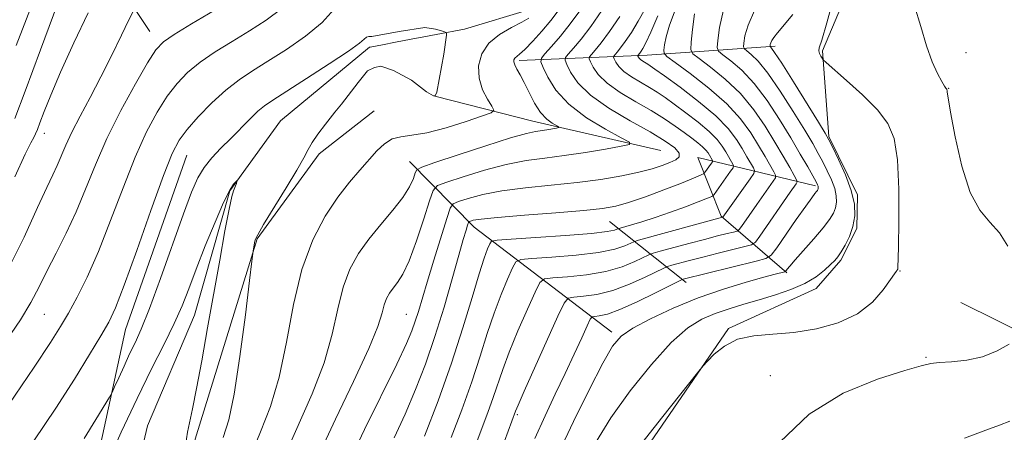
# Model space of a CAD drawing. Extents: x 2162300 to 2165200, y 309800 to 312700.
# Drawn here: x 2163729 to 2163919, y 310599 to 310679 of the extents above; entities that cross this region are included whole.
import ezdxf

# ---------------------------------------------------------------- set-up
doc = ezdxf.new("R2010")
doc.units = 0
doc.header["$MEASUREMENT"] = 0
doc.linetypes.add('rvrstm', pattern=[117.1, 50, -3.9, 0.5, -3.9, 0.5, -3.9, 0.5, -3.9, 50])
for name, color, linetype, lineweight in [('BREAKLINE DTM HARD', 7, 'Continuous', 0), ('CONTOUR INDEX', 41, 'Continuous', 13), ('CONTOUR INTERMEDIATE', 44, 'Continuous', 0), ('SPOT ELEVATION DTM', 2, 'Continuous', 13), ('STREAM - RIVER SINGLE LINE', 142, 'rvrstm', 0)]:
    doc.layers.add(name, color=color, linetype=linetype, lineweight=lineweight)

msp = doc.modelspace()

# ---------------------------------------------------------------- linework, layer by layer
at = {"layer": 'BREAKLINE DTM HARD', "extrusion": (0.1209465279499676, -0.1807933756447324, 0.9760561934129768), "elevation": 206514.8124207407, "flags": 128}
msp.add_lwpolyline([(1971177.552211279, -922019.1461858721), (1971177.552211279, -922042.2706534337)], dxfattribs=at)
at = {"layer": 'BREAKLINE DTM HARD', "extrusion": (-0.2795213784558798, 0.7621183468720774, 0.5839892330746319), "elevation": -367479.4247573252, "flags": 128}
msp.add_lwpolyline([(-2138520.687127247, 265632.7420798116), (-2138496.87127522, 265620.9036258488), (-2138473.266411912, 265608.0303850673)], dxfattribs=at)
at = {"layer": 'BREAKLINE DTM HARD', "extrusion": (0.07844131206481106, 0.7508573227363986, 0.6557897845000934), "elevation": 403653.7151646963, "flags": 128}
msp.add_lwpolyline([(-2119862.372724989, -349301.9233953559), (-2119837.110996131, -349306.5462575762), (-2119817.789470733, -349310.9041993254)], dxfattribs=at)
at = {"layer": 'BREAKLINE DTM HARD', "extrusion": (0.112500924241733, 0.5834663023001319, 0.8043075382743636), "elevation": 425493.2358963231, "flags": 128}
msp.add_lwpolyline([(-2065899.035029629, -574211.0065244427), (-2065869.051237103, -574229.5352261177), (-2065854.37663917, -574242.0728126279)], dxfattribs=at)
at = {"layer": 'BREAKLINE DTM HARD', "extrusion": (-0.3532559224223287, 0.2821273650697247, 0.8919721986431888), "elevation": -675846.647739976, "flags": 128}
msp.add_lwpolyline([(-1593077.230432327, 1335704.334118833), (-1593077.230432327, 1335683.099420813)], dxfattribs=at)
at = {"layer": 'BREAKLINE DTM HARD'}
for points in [[(2163977.22, 310837.89, 1038.57), (2163952.23, 310818.14, 1037.72), (2163936.12, 310791.35, 1035.49), (2163921.79, 310754.5, 1033.27), (2163924.17, 310746.34, 1032.46), (2163926.76, 310738.6, 1031.77), (2163932.5, 310731.1, 1032.02), (2163928.34, 310726.87, 1031.21), (2163917.87, 310724.88, 1030.73), (2163908.69, 310719.76, 1031.71), (2163894.62, 310698.86, 1030.65), (2163883.75, 310673.16, 1028.22), (2163884.96, 310656.6, 1026.16), (2163890.52, 310645.32, 1026.16), (2163890.37, 310638.82, 1026.12), (2163887.28, 310632.7, 1026.27), (2163882.51, 310627.2, 1026.54), (2163865.59, 310619.49, 1027.85), (2163839.93, 310582.12, 1028.61)], [(2163666.9, 310429.14, 1004.3), (2163682.18, 310455.08, 1000.52), (2163696.73, 310491.72, 999.98), (2163722.2, 310526.79, 1000.73), (2163746.85, 310559.54, 1002.39), (2163762.4, 310579.2, 1002.18), (2163762.43, 310598.08, 1000.43), (2163774.44, 310636.79, 1002.12), (2163786.45, 310653.27, 1002.43), (2163797.07, 310661.55, 1002.97)], [(2163664.72, 310480.05, 994.71), (2163674.12, 310506.57, 998.23), (2163703.16, 310541.67, 999.33), (2163740.75, 310581.26, 999.74), (2163748.99, 310619.31, 1003.11), (2163760.84, 310652.99, 1003.07)], [(2163876.88, 310630.21, 1024.2), (2163864.19, 310641.21, 1015.82), (2163859.68, 310652.5, 1010.58), (2163882.39, 310647.05, 1021.68)], [(2164106.19, 310587.94, 1051.97), (2164047.39, 310571.86, 1045.49), (2164002.43, 310579.82, 1040.21), (2163952.9, 310603.48, 1034.59), (2163910.53, 310624.48, 1028.13)]]:
    msp.add_polyline3d(points, dxfattribs=at)
at = {"layer": 'CONTOUR INDEX', "flags": 128}
for points, elevation in [([(2163901.556, 310681.8300000001), (2163902.806, 310677.8680000001), (2163903.876, 310674.1109000001), (2163904.962, 310671.0530000001), (2163905.989, 310668.7660000001), (2163906.81, 310667.2180000001), (2163907.324, 310666.3460000001), (2163907.59, 310665.953), (2163907.784, 310665.725), (2163907.823, 310665.633), (2163907.842, 310665.5050000001), (2163907.874, 310665.1890000001), (2163908.049, 310664.034), (2163908.521, 310661.2690000001), (2163909.408, 310656.497), (2163910.688, 310650.827), (2163912.3, 310645.741), (2163914.165, 310642.323), (2163916.119, 310640.046), (2163917.979, 310637.986), (2163919.583, 310635.403)], 1030), ([(2163725.638, 310629.6290000001), (2163729.362, 310637.1030000001), (2163731.984, 310642.8630000001), (2163733.758, 310646.704), (2163734.94, 310649.1730000001), (2163735.7879, 310651.0001000001), (2163737.423, 310654.915), (2163738.594, 310657.448), (2163740.192, 310660.5491000001), (2163742.12, 310664.1520000001), (2163744.222, 310668.143), (2163746.327, 310672.3240000001), (2163748.205, 310676.181), (2163749.608, 310679.1169), (2163750.451, 310680.7560000001)], 1010), ([(2163841.081, 310680.9330000001), (2163838.952, 310677.8740000001), (2163837.0921, 310675.427), (2163835.614, 310673.6510000001), (2163834.586, 310672.496), (2163834.055, 310671.849), (2163833.984, 310671.3310000001), (2163834.31, 310670.4990000001), (2163835.0389, 310669.0160000001), (2163836.445, 310666.9819000001), (2163838.872, 310664.606), (2163842.467, 310662.095), (2163846.6, 310659.6510000001), (2163850.448, 310657.4730000001), (2163853.336, 310655.72), (2163855.183, 310654.371), (2163856.06, 310653.3670000001), (2163856.058, 310652.6360000001), (2163855.372, 310652.0710000001), (2163854.218, 310651.5540000001), (2163852.747, 310650.99), (2163850.832, 310650.3680000001), (2163848.277, 310649.697), (2163844.943, 310648.9951000001), (2163840.906, 310648.3080000001), (2163836.296, 310647.691), (2163831.298, 310647.17), (2163826.306, 310646.6680000001), (2163821.768, 310646.083), (2163818.058, 310645.356), (2163815.2609, 310644.61), (2163813.389, 310644.0100000001), (2163812.368, 310643.5741000001), (2163811.775, 310642.7220000001), (2163811.103, 310640.7229000001), (2163808.606, 310632.708), (2163807.304, 310628.4541), (2163805.614, 310622.762), (2163805.026, 310620.8590000001), (2163804.378, 310619.0430000001), (2163803.313, 310616.5640000001), (2163801.428, 310612.5901), (2163795.212, 310599.9280000001), (2163792.303, 310593.823)], 1010), ([(2163859.03, 310680.2930000001), (2163858.651, 310677.29), (2163858.371, 310674.8370000001), (2163858.284, 310673.4309), (2163858.6769, 310672.6030000001), (2163859.89, 310671.6440000001), (2163862.114, 310669.9930000001), (2163864.9599, 310667.6779000001), (2163867.896, 310664.8751000001), (2163870.484, 310661.7700000001), (2163872.687, 310658.577), (2163874.563, 310655.5220000001), (2163876.1499, 310652.816), (2163877.412, 310650.6140000001), (2163878.288, 310649.0590000001), (2163878.745, 310648.2100000001), (2163878.84, 310647.795), (2163878.656, 310647.458), (2163877.514, 310645.8400000001), (2163871.629, 310637.3320000001), (2163870.783, 310636.1840000001), (2163870.038, 310635.6560000001), (2163868.755, 310635.2940000001), (2163863.602, 310634.034), (2163860.631, 310633.29), (2163858.05, 310632.6250000001), (2163854.614, 310631.7050000001), (2163853.8, 310631.4680000001), (2163853.063, 310631.159), (2163849.473, 310629.3740000001), (2163846.46, 310628.0150000001), (2163843.203, 310626.8159), (2163840.137, 310626.0680000001), (2163837.5419, 310625.7021000001), (2163835.663, 310625.556), (2163834.59, 310625.3590000001), (2163833.795, 310624.4020000001), (2163832.599, 310621.8620000001), (2163826.072, 310607.334), (2163824.889, 310604.6510000001), (2163824.406, 310603.5100000001), (2163821.571, 310595.7500000001)], 1020), ([(2163745.3049, 310593.073), (2163748.17, 310599.437), (2163751.21, 310605.963), (2163754.012, 310611.66), (2163756.434, 310616.4369), (2163758.403, 310620.4300000001), (2163759.913, 310623.8430000001), (2163761.221, 310627.155), (2163762.652, 310630.914), (2163764.418, 310635.4290000001), (2163766.299, 310640.0431000001), (2163767.959, 310643.86), (2163769.143, 310646.2160000001), (2163769.89, 310647.378), (2163770.318, 310647.8470000001), (2163770.53, 310648.0410000001), (2163770.586, 310648.045), (2163770.535, 310647.8620000001), (2163770.42, 310647.5110000001), (2163770.262, 310647.0630000001), (2163769.866, 310646.0910000001), (2163769.546, 310644.9650000001), (2163769.019, 310642.5380000001), (2163768.218, 310638.3320000001), (2163767.2, 310632.7150000001), (2163764.87, 310619.5700000001), (2163763.734, 310613.2330000001), (2163762.732, 310607.866), (2163761.935, 310603.9219000001), (2163761.353, 310601.2220000001), (2163760.982, 310599.4299), (2163760.577, 310596.845)], 1000), ([(2163919.855, 310616.4380000001), (2163917.523, 310615.1420000001), (2163914.708, 310614.0210000001), (2163911.637, 310613.3580000001), (2163908.7, 310613.052), (2163906.329, 310612.9059000001), (2163904.688, 310612.7210000001), (2163902.867, 310612.2710000001), (2163899.688, 310611.328), (2163894.377, 310609.6510000001), (2163887.781, 310606.948), (2163881.154, 310602.9180000001), (2163875.52, 310597.4889000001)], 1030)]:
    msp.add_lwpolyline(points, dxfattribs=dict(at, elevation=elevation))
at = {"layer": 'CONTOUR INTERMEDIATE', "flags": 128}
for points, elevation in [([(2163727.585, 310660.0920000001), (2163729.615, 310665.378), (2163732.57, 310673.3570000001), (2163738.593, 310689.725)], 1014), ([(2163886.122, 310684.301), (2163884.585, 310678.5440000001), (2163883.61, 310675.231), (2163883.131, 310673.7480000001), (2163883.025, 310673.1360000001), (2163883.164, 310672.6140000001), (2163883.424, 310672.1040000001), (2163883.6751, 310671.704), (2163883.893, 310671.42), (2163884.465, 310670.8900000001), (2163888.42, 310667.441), (2163891.513, 310664.6170000001), (2163894.379, 310661.736), (2163896.401, 310659.1200000001), (2163897.625, 310656.1721000001), (2163898.26, 310652.0680000001), (2163898.506, 310646.3769), (2163898.516, 310640.2340000001), (2163898.435, 310635.17), (2163898.351, 310631.197), (2163898.327, 310630.953), (2163898.286, 310630.8581000001), (2163898.224, 310630.7650000001), (2163898.005, 310630.5200000001), (2163897.65, 310630.0420000001), (2163896.881, 310628.915), (2163895.516, 310626.9600000001), (2163893.437, 310624.5740000001), (2163890.54, 310622.2970000001), (2163886.8099, 310620.567), (2163882.572, 310619.405), (2163878.239, 310618.724), (2163874.169, 310618.3900000001), (2163870.51, 310618.0710000001), (2163867.354, 310617.3819), (2163864.783, 310616.084), (2163862.829, 310614.5210000001), (2163861.514, 310613.181), (2163860.694, 310612.273), (2163859.564, 310610.8940000001), (2163852.903, 310602.4920000001), (2163847.846, 310596.066)], 1028), ([(2163725.893, 310617.1020000001), (2163728.672, 310621.128), (2163730.692, 310624.4830000001), (2163732.262, 310627.502), (2163733.781, 310630.583), (2163735.551, 310634.046), (2163737.492, 310637.8910000001), (2163739.426, 310642.035), (2163741.252, 310646.4280000001), (2163743.155, 310651.127), (2163745.398, 310656.2160000001), (2163748.11, 310661.638), (2163750.9, 310666.7670000001), (2163753.246, 310670.833), (2163754.85, 310673.3420000001), (2163756.304, 310674.888), (2163758.422, 310676.3410000001), (2163761.744, 310678.351), (2163769.415, 310682.877)], 1008), ([(2163726.423, 310604.7679), (2163731.326, 310611.9950000001), (2163734.501, 310616.795), (2163736.447, 310619.8840000001), (2163737.941, 310622.4500000001), (2163739.622, 310625.512), (2163741.58, 310629.42), (2163743.7629, 310634.3530000001), (2163746.111, 310640.3241000001), (2163748.517, 310646.6850000001), (2163750.866, 310652.6180000001), (2163753.066, 310657.48), (2163755.121, 310661.3250000001), (2163757.065, 310664.376), (2163758.958, 310666.8580000001), (2163760.997, 310668.9820000001), (2163763.408, 310670.959), (2163766.339, 310672.958), (2163769.611, 310674.986), (2163772.968, 310677.0110000001), (2163776.189, 310679.051), (2163779.194, 310681.3470000001)], 1006), ([(2163727.845, 310674.1570000001), (2163731.038, 310682.4920000001)], 1016), ([(2163731.259, 310597.747), (2163735.492, 310604.0691000001), (2163739.093, 310609.6940000001), (2163742.031, 310614.4220000001), (2163744.239, 310618.067), (2163745.756, 310620.709), (2163747.058, 310623.4930000001), (2163748.732, 310627.8300000001), (2163751.157, 310634.5640000001), (2163753.903, 310642.2860000001), (2163756.335, 310649.0190000001), (2163758.021, 310653.322), (2163759.3431, 310655.882), (2163760.883, 310657.9190000001), (2163763.067, 310660.3730000001), (2163765.691, 310663.0750000001), (2163768.394, 310665.5760000001), (2163770.933, 310667.5650000001), (2163773.53, 310669.2920000001), (2163776.521, 310671.1450000001), (2163780.09, 310673.4110000001), (2163783.791, 310675.98), (2163787.02, 310678.6400000001), (2163789.362, 310681.176)], 1004), ([(2163849.474, 310681.278), (2163848.13, 310678.865), (2163846.8, 310676.714), (2163845.618, 310674.9610000001), (2163844.693, 310673.7050000001), (2163844.028, 310672.8840000001), (2163843.382, 310672.133), (2163843.352, 310671.9211), (2163843.486, 310671.5810000001), (2163843.784, 310670.974), (2163844.36, 310670.1420000001), (2163845.352, 310669.17), (2163846.831, 310668.137), (2163848.579, 310667.0960000001), (2163850.3059, 310666.094), (2163851.822, 310665.1440000001), (2163853.324, 310664.11), (2163855.108, 310662.8250000001), (2163857.348, 310661.187), (2163859.7371, 310659.3620000001), (2163861.849, 310657.584), (2163863.361, 310656.0409000001), (2163864.372, 310654.7280000001), (2163865.083, 310653.5970000001), (2163866.436, 310651.251), (2163866.581, 310650.9130000001), (2163866.468, 310650.556), (2163866.002, 310649.8731000001), (2163862.815, 310645.4080000001), (2163862.578, 310645.1340000001), (2163862.384, 310645.0220000001), (2163862.019, 310644.861), (2163861.214, 310644.53), (2163859.692, 310643.9340000001), (2163857.297, 310643.025), (2163854.384, 310641.954), (2163851.43, 310640.9230000001), (2163848.85, 310640.0939), (2163846.802, 310639.49), (2163844.611, 310638.8850000001), (2163844.259, 310638.7720000001), (2163844.0229, 310638.6620000001), (2163843.531, 310638.476), (2163842.129, 310638.2060000001), (2163839.091, 310637.8620000001), (2163834.086, 310637.464), (2163828.356, 310637.0760000001), (2163823.536, 310636.7720000001), (2163820.837, 310636.5800000001), (2163819.768, 310636.3430000001), (2163819.413, 310635.86), (2163818.999, 310634.8950000001), (2163818.3261, 310633.0820000001), (2163817.34, 310630.0220000001), (2163815.988, 310625.442), (2163814.229, 310619.573), (2163812.025, 310612.773), (2163809.423, 310605.507), (2163806.813, 310598.67)], 1014), ([(2163727.581, 310648.8180000001), (2163729.581, 310653.1800000001), (2163730.672, 310655.3940000001), (2163731.2291, 310656.4170000001), (2163731.59, 310657.11), (2163731.946, 310657.9330000001), (2163732.45, 310659.2500000001), (2163733.258, 310661.3960000001), (2163734.534, 310664.5970000001), (2163736.445, 310669.051), (2163739.021, 310674.709), (2163741.743, 310680.5210000001)], 1012), ([(2163827.005, 310679.49), (2163825.636, 310678.6840000001), (2163823.593, 310677.6579), (2163821.28, 310676.3370000001), (2163819.231, 310674.6460000001), (2163817.881, 310672.5550000001), (2163817.273, 310670.22), (2163817.353, 310667.85), (2163818.016, 310665.643), (2163818.951, 310663.779), (2163819.795, 310662.431), (2163820.182, 310661.6730000001), (2163819.718, 310661.1880000001), (2163818.008, 310660.561), (2163814.87, 310659.5110000001), (2163810.982, 310658.2970000001), (2163807.241, 310657.3130000001), (2163804.345, 310656.8190000001), (2163802.202, 310656.551), (2163800.525, 310656.1079000001), (2163799.05, 310655.1800000001), (2163797.613, 310653.7990000001), (2163794.311, 310650.1120000001), (2163792.308, 310647.751), (2163790.0621, 310644.8300000001), (2163787.62, 310641.1720000001), (2163785.211, 310636.5920000001), (2163783.112, 310630.899), (2163781.496, 310624.083), (2163780.14, 310616.845), (2163778.7221, 310610.0640000001), (2163777.006, 310604.387), (2163775.108, 310599.5210000001), (2163773.23, 310594.9430000001)], 1004), ([(2163832.621, 310680.883), (2163831.198, 310679.0210000001), (2163829.488, 310676.9830000001), (2163827.716, 310675.007), (2163826.203, 310673.4280000001), (2163825.191, 310672.481), (2163824.282, 310671.7270000001), (2163824.104, 310671.425), (2163824.082, 310671.0090000001), (2163824.2611, 310670.427), (2163824.673, 310669.6200000001), (2163825.296, 310668.507), (2163826.095, 310667.001), (2163827.036, 310665.088), (2163828.093, 310663.0530000001), (2163829.239, 310661.253), (2163830.427, 310659.9660000001), (2163831.515, 310659.149), (2163832.767, 310658.4400000001), (2163832.768, 310658.323), (2163832.344, 310658.23), (2163830.472, 310657.91), (2163828.247, 310657.584), (2163826.524, 310657.202), (2163823.459, 310656.323), (2163818.684, 310654.8050000001), (2163813.312, 310653.035), (2163808.824, 310651.5370000001), (2163806.315, 310650.67), (2163805.3291, 310650.1510000001), (2163805.019, 310649.535), (2163804.648, 310648.458), (2163803.914, 310646.871), (2163802.625, 310644.8050000001), (2163800.682, 310642.3180000001), (2163798.363, 310639.5690000001), (2163796.038, 310636.7440000001), (2163794.018, 310633.9460000001), (2163792.36, 310630.9570000001), (2163791.06, 310627.4790000001), (2163790.043, 310623.2770000001), (2163788.958, 310618.3680000001), (2163787.382, 310612.833), (2163785.054, 310606.8200000001), (2163779.832, 310595.056)], 1006), ([(2163836.826, 310680.8810000001), (2163834.992, 310678.356), (2163833.106, 310675.9990000001), (2163831.383, 310673.9980000001), (2163830.079, 310672.546), (2163829.392, 310671.7069), (2163829.3, 310671.0360000001), (2163829.722, 310669.9570000001), (2163830.632, 310668.0540000001), (2163832.213, 310665.5470000001), (2163834.702, 310662.8140000001), (2163838.144, 310660.208), (2163841.823, 310657.98), (2163844.83, 310656.3569000001), (2163846.409, 310655.4650000001), (2163846.412, 310655.0330000001), (2163844.842, 310654.691), (2163841.816, 310654.1560000001), (2163837.911, 310653.5031), (2163833.823, 310652.8950000001), (2163830.066, 310652.4290000001), (2163826.452, 310651.942), (2163822.614, 310651.203), (2163818.371, 310650.0810000001), (2163814.287, 310648.822), (2163811.107, 310647.773), (2163809.331, 310647.0870000001), (2163808.463, 310646.154), (2163807.762, 310644.175), (2163806.653, 310640.6690000001), (2163805.245, 310636.4340000001), (2163803.817, 310632.584), (2163802.592, 310629.9680000001), (2163801.582, 310628.365), (2163800.743, 310627.289), (2163800.039, 310626.3130000001), (2163799.4611, 310625.2720000001), (2163799.008, 310624.0600000001), (2163798.591, 310622.4711000001), (2163797.777, 310619.8900000001), (2163796.043, 310615.6020000001), (2163793.102, 310609.2540000001), (2163789.605, 310601.952), (2163786.433, 310595.1690000001)], 1008), ([(2163844.574, 310679.806), (2163842.57, 310676.86), (2163840.977, 310674.697), (2163839.831, 310673.284), (2163839.092, 310672.447), (2163838.719, 310671.991), (2163838.668, 310671.626), (2163838.898, 310671.04), (2163839.411, 310669.9950000001), (2163840.403, 310668.562), (2163842.112, 310666.888), (2163844.659, 310665.1090000001), (2163847.668, 310663.3171), (2163850.643, 310661.5920000001), (2163853.183, 310660.0050000001), (2163855.281, 310658.5810000001), (2163857.025, 310657.333), (2163858.487, 310656.2690000001), (2163859.676, 310655.3690000001), (2163860.581, 310654.611), (2163861.209, 310653.97), (2163861.628, 310653.425), (2163861.923, 310652.9560000001), (2163862.485, 310651.981), (2163862.545, 310651.8410000001), (2163862.498, 310651.6930000001), (2163862.305, 310651.409), (2163860.967, 310649.5490000001), (2163860.764, 310649.387), (2163860.4, 310649.2119000001), (2163859.687, 310648.893), (2163858.374, 310648.3400000001), (2163856.198, 310647.4710000001), (2163853.0579, 310646.268), (2163849.5109, 310644.958), (2163846.275, 310643.8300000001), (2163843.7739, 310643.0949), (2163841.233, 310642.6400000001), (2163837.581, 310642.274), (2163832.178, 310641.8470000001), (2163826.117, 310641.3869), (2163820.923, 310640.963), (2163817.745, 310640.632), (2163816.236, 310640.3970000001), (2163815.672, 310640.247), (2163815.431, 310640.1440000001), (2163815.29, 310639.942), (2163815.131, 310639.469), (2163814.837, 310638.512), (2163814.303, 310636.704), (2163813.432, 310633.6340000001), (2163812.162, 310629.0859000001), (2163810.583, 310623.601), (2163808.824, 310617.9110000001), (2163806.9889, 310612.6), (2163805.074, 310607.6570000001), (2163803.047, 310602.9280000001), (2163800.928, 310598.3410000001)], 1012), ([(2163851.9309, 310679.937), (2163850.5549, 310676.763), (2163849.606, 310674.7230000001), (2163849.025, 310673.621), (2163848.666, 310673.061), (2163848.409, 310672.7120000001), (2163848.045, 310672.275), (2163848.037, 310672.2160000001), (2163848.074, 310672.1219), (2163848.157, 310671.953), (2163848.3169, 310671.7220000001), (2163848.593, 310671.452), (2163849.004, 310671.164), (2163849.97, 310670.5970000001), (2163850.461, 310670.2820000001), (2163851.368, 310669.6390000001), (2163853.191, 310668.317), (2163856.208, 310666.105), (2163859.798, 310663.355), (2163863.117, 310660.5580000001), (2163865.514, 310658.111), (2163867.116, 310656.0310000001), (2163868.243, 310654.2390000001), (2163869.157, 310652.682), (2163870.387, 310650.5200000001), (2163870.619, 310649.9890000001), (2163870.458, 310649.447), (2163869.766, 310648.431), (2163864.474, 310640.9940000001), (2163864.442, 310640.9710000001), (2163848.177, 310636.55), (2163847.256, 310636.252), (2163845.512, 310635.442), (2163843.573, 310634.8090000001), (2163840.462, 310634.1800000001), (2163836.103, 310633.665), (2163831.418, 310633.284), (2163827.5779, 310633.0330000001), (2163825.421, 310632.8400000001), (2163824.444, 310632.3630000001), (2163823.808, 310631.1940000001), (2163822.85, 310629.0370000001), (2163821.597, 310626.0380000001), (2163820.2509, 310622.459), (2163818.95, 310618.4980000001), (2163817.578, 310614.1090000001), (2163815.958, 310609.186), (2163813.998, 310603.7590000001), (2163811.9601, 310598.409)], 1016), ([(2163855.256, 310680.997), (2163854.204, 310678.1020000001), (2163853.547, 310675.8570000001), (2163853.221, 310674.2810000001), (2163853.089, 310673.285), (2163853.115, 310672.7060000001), (2163853.685, 310672.0860000001), (2163855.285, 310670.8931), (2163858.185, 310668.758), (2163861.779, 310665.953), (2163865.239, 310662.9110000001), (2163867.92, 310659.9980000001), (2163869.892, 310657.311), (2163871.403, 310654.8800000001), (2163872.653, 310652.7490000001), (2163874.337, 310649.789), (2163874.682, 310649.099), (2163874.649, 310648.621), (2163874.211, 310647.9440000001), (2163871.032, 310643.4560000001), (2163868.069, 310639.187), (2163867.628, 310638.589), (2163867.24, 310638.3130000001), (2163866.571, 310638.1250000001), (2163865.3401, 310637.8240000001), (2163863.48, 310637.3579000001), (2163860.972, 310636.709), (2163857.91, 310635.8950000001), (2163852.385, 310634.4), (2163850.988, 310634.0091), (2163850.16, 310633.7060000001), (2163847.492, 310632.4080000001), (2163845.0161, 310631.4120000001), (2163841.8331, 310630.4980000001), (2163838.1201, 310629.8670000001), (2163834.48, 310629.4930000001), (2163831.621, 310629.2940000001), (2163830.006, 310629.099), (2163829.1199, 310628.382), (2163828.204, 310626.528), (2163826.702, 310623.1780000001), (2163824.868, 310618.9940000001), (2163823.162, 310614.8960000001), (2163821.919, 310611.5750000001), (2163820.11, 310606.155), (2163819.061, 310603.2480000001), (2163816.572, 310596.6939000001)], 1018), ([(2163864.609, 310681.0590000001), (2163863.847, 310677.6400000001), (2163863.516, 310675.1610000001), (2163863.411, 310673.7920000001), (2163863.665, 310673.0750000001), (2163864.495, 310672.3950000001), (2163866.043, 310671.2280000001), (2163868.142, 310669.403), (2163870.552, 310666.8400000001), (2163873.046, 310663.546), (2163875.459, 310659.8840000001), (2163877.644, 310656.3040000001), (2163879.472, 310653.1940000001), (2163880.902, 310650.697), (2163882.508, 310647.8100000001), (2163882.794, 310647.2549000001), (2163882.904, 310646.9820000001), (2163882.948, 310646.7870000001), (2163882.953, 310646.6190000001), (2163882.927, 310646.4670000001), (2163882.871, 310646.3200000001), (2163882.768, 310646.15), (2163882.597, 310645.9280000001), (2163882.3, 310645.5680000001), (2163881.682, 310644.7590000001), (2163880.507, 310643.132), (2163878.676, 310640.5190000001), (2163874.9051, 310635.067), (2163873.854, 310633.6580000001), (2163872.825, 310632.9830000001), (2163870.939, 310632.464), (2163856.844, 310629.0100000001), (2163856.612, 310628.927), (2163855.966, 310628.6130000001), (2163851.453, 310626.3400000001), (2163847.904, 310624.6170000001), (2163844.574, 310623.1340000001), (2163842.154, 310622.2700000001), (2163840.604, 310621.91), (2163839.705, 310621.817), (2163839.221, 310621.7230000001), (2163838.846, 310621.253), (2163838.259, 310620.003), (2163837.214, 310617.6900000001), (2163835.756, 310614.5110000001), (2163834.009, 310610.785), (2163832.09, 310606.779), (2163830.106, 310602.5750000001), (2163828.162, 310598.2070000001)], 1022), ([(2163870.635, 310680.9450000001), (2163869.36, 310678.1211), (2163868.773, 310676.03), (2163868.568, 310674.649), (2163868.511, 310673.905), (2163868.649, 310673.5150000001), (2163869.1, 310673.1460000001), (2163869.971, 310672.463), (2163871.324, 310671.1290000001), (2163873.208, 310668.8051000001), (2163875.592, 310665.351), (2163878.109, 310661.409), (2163880.313, 310657.8200000001), (2163881.876, 310655.2050000001), (2163882.954, 310653.3180000001), (2163883.823, 310651.6950000001), (2163884.693, 310649.974), (2163885.5, 310648.2100000001), (2163886.1139, 310646.5600000001), (2163886.432, 310645.1420000001), (2163886.473, 310643.9221000001), (2163886.283, 310642.8250000001), (2163885.876, 310641.7550000001), (2163885.129, 310640.5220000001), (2163883.887, 310638.914), (2163882.1, 310636.829), (2163878.451, 310632.7430000001), (2163877.4109, 310631.55), (2163876.902, 310630.9280000001), (2163876.601, 310630.523), (2163876.484, 310630.4550000001), (2163874.609, 310629.969), (2163872.447, 310629.3831), (2163868.997, 310628.415), (2163864.5959, 310627.0690000001), (2163859.73, 310625.3740000001), (2163854.88, 310623.398), (2163850.506, 310621.365), (2163847.066, 310619.539), (2163844.807, 310617.991), (2163843.141, 310616.025), (2163841.273, 310612.7500000001), (2163838.642, 310607.626), (2163835.63, 310601.5140000001), (2163832.855, 310595.622)], 1024), ([(2163878.034, 310680.1470000001), (2163875.042, 310676.6570000001), (2163874.332, 310675.7450000001), (2163873.95, 310675.143), (2163873.747, 310674.692), (2163873.653, 310674.3580000001), (2163873.611, 310674.018), (2163873.633, 310673.9560000001), (2163873.705, 310673.8970000001), (2163873.9, 310673.698), (2163874.506, 310672.8540000001), (2163875.865, 310670.7700000001), (2163878.138, 310667.155), (2163882.982, 310659.3350000001), (2163884.279, 310657.2161000001), (2163885.005, 310655.9390000001), (2163885.734, 310654.496), (2163886.878, 310652.1390000001), (2163888.206, 310649.1660000001), (2163889.324, 310646.138), (2163889.917, 310643.4980000001), (2163889.9929, 310641.225), (2163889.64, 310639.1830000001), (2163888.961, 310637.278), (2163888.131, 310635.5960000001), (2163887.341, 310634.2660000001), (2163886.717, 310633.3480000001), (2163886.113, 310632.628), (2163885.3161, 310631.823), (2163884.1409, 310630.7269000001), (2163882.503, 310629.442), (2163880.346, 310628.1460000001), (2163877.664, 310626.9820000001), (2163874.646, 310625.953), (2163871.537, 310625.023), (2163868.537, 310624.155), (2163865.692, 310623.2940000001), (2163863.006, 310622.382), (2163860.432, 310621.285), (2163857.704, 310619.578), (2163854.508, 310616.762), (2163850.6701, 310612.5419000001), (2163846.597, 310607.4380000001), (2163842.84, 310602.1730000001), (2163839.838, 310597.3640000001)], 1026), ([(2163741.009, 310598.209), (2163743.276, 310601.8690000001), (2163745.911, 310606.1940000001), (2163746.409, 310607.1090000001), (2163746.888, 310608.1660000001), (2163747.675, 310609.9460000001), (2163748.697, 310612.2170000001), (2163749.782, 310614.546), (2163750.829, 310616.714), (2163752.023, 310619.3640000001), (2163753.618, 310623.3530000001), (2163755.754, 310629.1570000001), (2163760.199, 310641.6420000001), (2163761.742, 310645.816), (2163762.946, 310648.5801000001), (2163764.169, 310650.6090000001), (2163765.684, 310652.4770000001), (2163767.45, 310654.334), (2163769.345, 310656.226), (2163773.031, 310659.9670000001), (2163774.574, 310661.4570000001), (2163775.882, 310662.5470000001), (2163777.492, 310663.6440000001), (2163783.992, 310667.7710000001), (2163788.387, 310670.6130000001), (2163792.096, 310673.0870000001), (2163794.258, 310674.649), (2163795.612, 310675.775), (2163796.007, 310675.9160000001), (2163796.608, 310675.925), (2163801.914, 310676.8700000001), (2163806.834, 310677.6520000001), (2163808.959, 310677.317), (2163810.524, 310676.8700000001), (2163811.083, 310676.6461000001), (2163811.083, 310676.1989000001), (2163810.524, 310672.5090000001), (2163809.182, 310665.1290000001), (2163808.847, 310664.458), (2163808.511, 310664.458), (2163807.17, 310665.24), (2163804.262, 310667.4770000001), (2163800.796, 310669.378), (2163798.336, 310670.1610000001), (2163797.106, 310669.937), (2163795.7641, 310669.2660000001), (2163793.975, 310667.0301), (2163790.781, 310662.8701000001), (2163789.49, 310661.3090000001), (2163787.662, 310658.976), (2163786.184, 310657.0220000001), (2163785.08, 310655.4190000001), (2163784.298, 310654.051), (2163783.468, 310652.4550000001), (2163782.144, 310650.084), (2163780.062, 310646.638), (2163775.693, 310639.5710000001), (2163774.549, 310637.599), (2163774.079, 310636.6020000001), (2163773.937, 310636.0310000001), (2163773.651, 310634.404), (2163773.583, 310633.954), (2163773.405, 310632.496), (2163772.964, 310628.779), (2163772.162, 310622.1180000001), (2163771.118, 310614.0800000001), (2163770.0031, 310606.795), (2163768.944, 310601.8180000001), (2163767.887, 310598.3890000001)], 1002), ([(2163919.971, 310601.588), (2163917.98, 310600.79), (2163915.316, 310599.8460000001), (2163911.238, 310598.2770000001)], 1032)]:
    msp.add_lwpolyline(points, dxfattribs=dict(at, elevation=elevation))
at = {"layer": 'SPOT ELEVATION DTM'}
for p in [(2163911.5, 310672.81, 1030.69), (2163908.13, 310665.92, 1030.06), (2163733.26, 310657.23, 1011.39), (2163898.74, 310630.57, 1028.09), (2163733.26, 310622.23, 1007.05), (2163803.26, 310622.23, 1009.07), (2163903.78, 310613.91, 1029.84), (2163873.7, 310610.36, 1029.25), (2163824.72, 310602.79, 1020.22)]:
    msp.add_point(p, dxfattribs=at)
at = {"layer": 'STREAM - RIVER SINGLE LINE'}
msp.add_polyline3d([(2163903.35, 310841.31, 1008.78), (2163898.76, 310823.28, 1007.32), (2163892.49, 310808.95, 1005.72), (2163876.17, 310785.02, 1004.96), (2163864.33, 310769.61, 1004.58), (2163855.43, 310748.85, 1004.45), (2163848.82, 310725.83, 1004.15), (2163843.41, 310707.79, 1003.88), (2163838.16, 310694.51, 1003.76), (2163827.33, 310681.18, 1003.35), (2163814.54, 310677.33, 1002.85), (2163809.033, 310676.286, 1001.59), (2163806.684, 310675.841, 1001.59), (2163804.228, 310675.375, 1001.59), (2163801.211, 310674.804, 1001.59), (2163798.667, 310674.321, 1001.59), (2163796.318, 310673.876, 1001.59), (2163796.18, 310673.85, 1001.58), (2163778.94, 310659.63, 1000.79), (2163769.15, 310646.1, 999.86), (2163762.34, 310622.05, 999.0400000000001), (2163753.24, 310600.66, 998.1800000000001), (2163750.46, 310588.65, 997.28)], dxfattribs=at)

doc.saveas('drawing.dxf')
